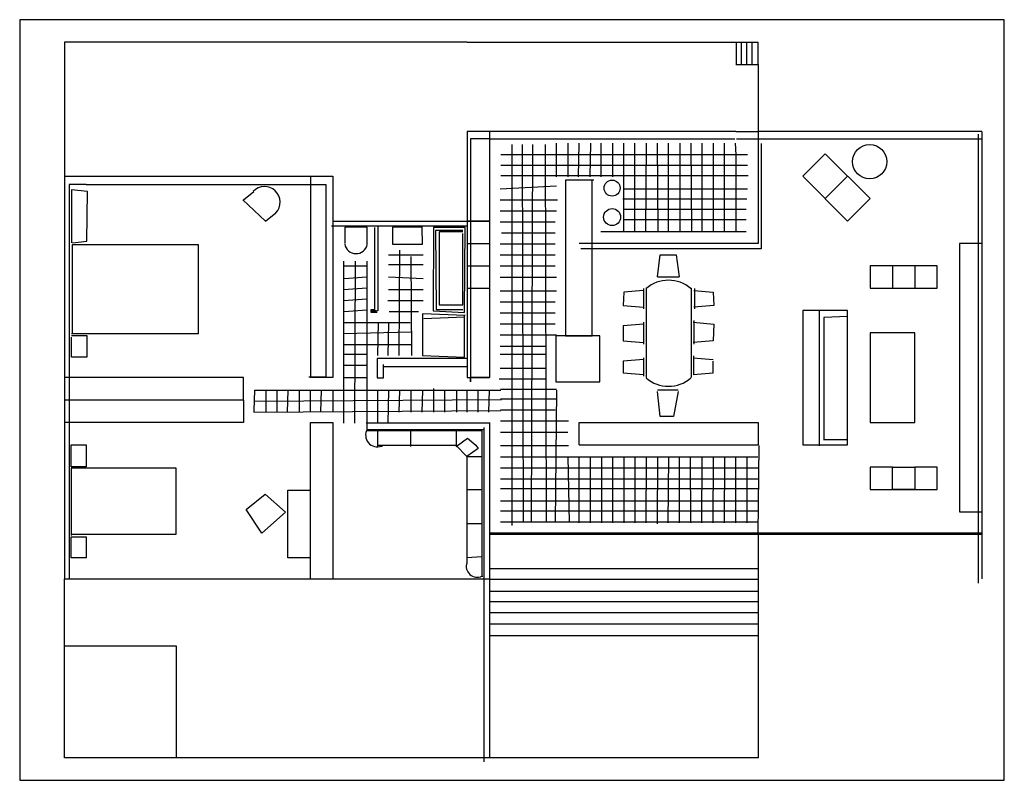
# Model space of a CAD drawing. Extents: x 0 to 44, y 0 to 34.
import ezdxf

# ---------------------------------------------------------------- set-up
doc = ezdxf.new("R2010")
doc.units = 0
doc.layers.get('0').update_dxf_attribs({"linetype": 'CONTINUOUS'})
for name, color, linetype in [('1', 1, 'CONTINUOUS'), ('2', 2, 'CONTINUOUS'), ('3', 6, 'CONTINUOUS'), ('4', 3, 'CONTINUOUS')]:
    doc.layers.add(name, color=color, linetype=linetype)

# ---------------------------------------------------------------- blocks, each defined once
blk = doc.blocks.new('BORDER')
at = {"color": 0}
for p, q in [((1, 1), (0, 1)), ((0, 1), (0, 0)), ((1, 0), (1, 1)), ((0, 0), (1, 0))]:
    blk.add_line(p, q, dxfattribs=at)

msp = doc.modelspace()

# ---------------------------------------------------------------- linework, layer by layer
at = {"color": 0}
for p, q in [((20, 33), (2, 33)), ((2, 33), (2, 27)), ((20, 33), (33, 33)), ((32.013, 32.988), (32.013, 31.976)), ((32.241, 32.992), (32.241, 31.988)), ((32.486, 32.988), (32.486, 31.976)), ((32.72, 32.992), (32.72, 31.988)), ((32.993, 32.988), (32.993, 31.976)), ((32, 32), (33, 32)), ((33, 32), (33, 29)), ((21, 29), (20, 29)), ((20, 29), (20, 18)), ((20.99, 28.675), (20.14, 28.675)), ((20.14, 28.675), (20.14, 17.819)), ((32, 29), (33, 29)), ((32.037, 28.675), (42.999, 28.675)), ((43, 29), (33, 29)), ((33, 29), (33, 24)), ((33.142, 28.47), (33.142, 23.759)), ((2, 27), (2, 9)), ((2, 27), (3, 27)), ((13, 27), (14, 27)), ((14, 27), (14, 18)), ((2.974, 26.627), (2.209, 26.627)), ((2.209, 26.627), (2.209, 9.012)), ((12.917, 26.627), (13.682, 26.627)), ((13.682, 26.627), (13.682, 18.024)), ((15.872, 21.049), (15.872, 24.714)), ((16.01, 24.781), (16.01, 24.781)), ((16.01, 24.781), (16.01, 20.983)), ((42.829, 24.783), (42.829, 8.807)), ((33, 24), (25, 24)), ((43, 24), (43, 9)), ((33.142, 23.759), (25.069, 23.759)), ((15.706, 20.916), (15.706, 21.049)), ((15.706, 21.049), (15.872, 21.049)), ((16.01, 20.983), (15.706, 20.916)), ((15.706, 20.916), (15.706, 20.983)), ((15.706, 20.983), (15.927, 20.983)), ((15.927, 20.983), (15.706, 20.983)), ((15.706, 20.983), (15.872, 20.983)), ((15.982, 20.916), (15.706, 20.916)), ((19.99, 18.851), (15.982, 18.851)), ((15.982, 18.851), (15.982, 17.985)), ((16.259, 17.985), (16.259, 18.584)), ((16.259, 18.498), (19.996, 18.498)), ((10, 18), (2, 18)), ((10, 17), (10, 18)), ((13.682, 18.024), (12.917, 18.024)), ((14, 18), (13, 18)), ((15.982, 17.985), (16.259, 17.985)), ((20, 18), (21, 18)), ((20.14, 17.819), (20.14, 18.024)), ((20.14, 18.024), (20.99, 18.024)), ((10, 17), (2, 17)), ((10, 17), (10, 16)), ((10, 16), (2, 16)), ((13, 9), (13, 16)), ((13, 16), (14, 16)), ((15.479, 15.972), (20.976, 15.972)), ((15.51, 15.972), (15.51, 15.681)), ((21, 16), (21, 1)), ((25, 15), (25, 16)), ((25, 16), (33, 16)), ((33, 16), (33, 15)), ((15.51, 15.681), (20.735, 15.681)), ((20.735, 15.771), (20.735, 0.819)), ((33, 11), (33, 1)), ((20.976, 9.468), (32.986, 9.468)), ((2, 9), (3, 9)), ((2, 1), (2, 9)), ((2.209, 9.012), (2.974, 9.012)), ((13, 9), (14, 9)), ((20.976, 8.997), (32.986, 8.997)), ((20.976, 8.458), (32.986, 8.458)), ((21.004, 7.987), (32.986, 7.987)), ((20.994, 7.498), (32.985, 7.498)), ((20.994, 6.989), (32.985, 6.989)), ((20.994, 6.479), (32.985, 6.479)), ((7, 6), (2, 6)), ((7, 1), (7, 6)), ((33, 1), (2, 1))]:
    msp.add_line(p, q, dxfattribs=at)
at = {"layer": '1', "color": 0}
for p, q in [((21, 29), (21, 18)), ((13, 27), (13, 18)), ((25.664, 26.831), (24.389, 26.831)), ((24.389, 26.831), (24.389, 19.867)), ((25.579, 19.867), (25.579, 26.831)), ((20, 25), (21, 25)), ((21, 25), (20, 25)), ((20, 25), (20, 25)), ((20, 25), (21, 25)), ((20, 24), (21, 24)), ((43, 24), (42, 24)), ((42, 24), (42, 12)), ((20, 23), (21, 23)), ((20, 22), (21, 22)), ((25.918, 19.867), (23.964, 19.867)), ((23.964, 19.867), (23.964, 17.819)), ((24.389, 19.867), (25.579, 19.867)), ((25.918, 17.819), (25.918, 19.867)), ((23.964, 17.819), (25.918, 17.819)), ((14, 16), (14, 9)), ((20.673, 15.619), (15.476, 15.619)), ((15.992, 15.619), (15.992, 14.928)), ((17.482, 14.928), (17.482, 15.619)), ((19.507, 15.619), (19.507, 14.928)), ((20.673, 9.127), (20.673, 15.619)), ((15.992, 14.974), (19.488, 14.974)), ((19.488, 14.974), (19.985, 14.468)), ((19.507, 14.928), (20.004, 15.296)), ((20.004, 15.296), (20.386, 14.974)), ((20.386, 14.974), (20.482, 14.836)), ((25, 15), (33, 15)), ((20.482, 14.836), (19.985, 14.468)), ((19.985, 14.468), (19.985, 9.679)), ((19.985, 14.468), (20.653, 14.468)), ((19.985, 12.994), (20.653, 12.994)), ((42, 12), (43, 12)), ((20.004, 11.475), (20.653, 11.475)), ((19.985, 9.956), (20.653, 10.002)), ((20.653, 9.127), (20.692, 9.127))]:
    msp.add_line(p, q, dxfattribs=at)
for centre, radius, start, end in [((15.981, 15.427), 0.522, 158.4834, 299.7892), ((20.441, 9.562), 0.485, 160.3568, 295.9776)]:
    msp.add_arc(centre, radius, start, end, dxfattribs=at)
at = {"layer": '2', "color": 0}
for p, q in [((20.99, 28.675), (31.952, 28.675)), ((32, 29), (21, 29)), ((42.829, 28.88), (42.829, 24.783)), ((43, 29), (43, 24)), ((3, 27), (13, 27)), ((2.974, 26.627), (12.917, 26.627)), ((13.936, 24.783), (19.97, 24.783)), ((14, 25), (20, 25)), ((20.99, 11.06), (42.999, 11.06)), ((21, 11), (43, 11)), ((2.974, 9.012), (12.917, 9.012)), ((3, 9), (13, 9)), ((14, 9), (21, 9)), ((14.106, 9.012), (19.97, 9.012)), ((19.97, 9.012), (20.82, 9.012))]:
    msp.add_line(p, q, dxfattribs=at)
at = {"layer": '3', "color": 0}
for p, q in [((36, 28), (35, 27)), ((38, 26), (36, 28)), ((35, 27), (37, 25)), ((37, 27), (36, 26)), ((3.029, 26.323), (2.322, 26.397)), ((2.322, 26.397), (2.322, 24.028)), ((2.998, 24.102), (3.029, 26.323)), ((10.001, 25.953), (10.462, 26.323)), ((37, 25), (38, 26)), ((9.97, 25.953), (10.984, 24.99)), ((10.984, 24.99), (11.445, 25.361)), ((15.533, 24.732), (14.535, 24.732)), ((14.535, 24.732), (14.535, 23.99)), ((15.533, 23.968), (15.533, 24.732)), ((18.004, 24.732), (16.661, 24.732)), ((16.661, 24.732), (16.661, 23.968)), ((17.995, 23.968), (17.985, 24.732)), ((18.498, 24.714), (18.47, 20.983)), ((19.907, 24.714), (18.498, 24.714)), ((19.88, 20.916), (19.907, 24.714)), ((19.797, 24.581), (18.581, 24.581)), ((18.581, 24.581), (18.608, 21.049)), ((19.797, 24.514), (18.746, 24.514)), ((18.746, 24.514), (18.746, 21.249)), ((19.797, 21.249), (19.797, 24.448)), ((2.353, 24.028), (2.998, 24.102)), ((2.353, 19.956), (2.353, 23.954)), ((2.353, 23.954), (7.974, 23.954)), ((7.974, 23.954), (7.974, 19.956)), ((16.661, 23.968), (17.995, 23.968)), ((28.496, 22.504), (28.621, 23.483)), ((28.621, 23.483), (29.339, 23.483)), ((29.339, 23.483), (29.464, 22.504)), ((41, 23), (38, 23)), ((38, 23), (38, 22)), ((39, 23), (39, 22)), ((40, 23), (40, 22)), ((41, 22), (41, 23)), ((28.496, 22.504), (29.464, 22.504)), ((26.997, 21.827), (26.966, 21.225)), ((27.871, 21.902), (26.997, 21.827)), ((27.871, 21.977), (27.871, 21.074)), ((28, 22), (28, 18)), ((29, 22), (29, 22)), ((30, 22), (30, 18)), ((30.12, 21.902), (30.994, 21.827)), ((30.151, 21.977), (30.151, 21.074)), ((30.994, 21.827), (31.025, 21.225)), ((38, 22), (41, 22)), ((18.746, 21.249), (19.797, 21.249)), ((26.966, 21.225), (27.871, 21.149)), ((31.025, 21.225), (30.12, 21.149)), ((19.907, 20.783), (18, 20.85)), ((18, 20.85), (18, 18.984)), ((18.055, 20.65), (19.88, 20.716)), ((18.47, 20.983), (19.88, 20.916)), ((18.608, 21.049), (19.797, 21.049)), ((19.88, 18.917), (19.88, 20.783)), ((37, 21), (35, 21)), ((35, 21), (35, 15)), ((35.724, 20.97), (35.724, 14.954)), ((36.998, 20.734), (35.929, 20.689)), ((35.929, 20.689), (35.929, 15.226)), ((37, 15), (37, 21)), ((27.871, 20.397), (26.966, 20.322)), ((26.966, 20.322), (26.966, 19.644)), ((27.871, 20.472), (27.871, 19.494)), ((30.089, 20.472), (31.025, 20.397)), ((30.12, 20.547), (30.12, 19.494)), ((31.025, 20.397), (30.994, 19.644)), ((7.974, 19.956), (2.322, 19.956)), ((2.322, 19.882), (2.998, 19.882)), ((2.322, 18.92), (2.322, 19.808)), ((2.998, 19.882), (2.998, 18.92)), ((40, 20), (38, 20)), ((38, 20), (38, 16)), ((40, 16), (40, 20)), ((26.966, 19.644), (27.871, 19.569)), ((30.994, 19.644), (30.089, 19.569)), ((18, 18.984), (19.88, 18.917)), ((30.12, 18.139), (30.12, 18.967)), ((2.998, 18.92), (2.322, 18.92)), ((27.871, 18.816), (26.966, 18.741)), ((26.966, 18.741), (26.966, 18.214)), ((27.871, 18.891), (27.871, 18.064)), ((30.089, 18.891), (30.994, 18.816)), ((30.994, 18.214), (30.994, 18.741)), ((26.966, 18.214), (27.871, 18.139)), ((30.089, 18.139), (30.994, 18.214)), ((28.496, 17.461), (29.433, 17.461)), ((28.621, 16.257), (28.496, 17.386)), ((29.433, 17.386), (29.214, 16.257)), ((29.214, 16.257), (28.621, 16.257)), ((38, 16), (40, 16)), ((2.305, 14.997), (2.978, 14.997)), ((2.305, 14.012), (2.305, 14.997)), ((2.978, 14.997), (2.978, 14.012)), ((35, 15), (37, 15)), ((35.916, 15.232), (36.991, 15.232)), ((2.978, 14.012), (2.305, 14.012)), ((6.996, 13.954), (2.305, 13.954)), ((2.305, 13.954), (2.305, 10.938)), ((6.996, 10.996), (6.996, 13.954)), ((39, 14), (38, 14)), ((38, 14), (38, 13)), ((39, 13), (39, 14)), ((39, 14), (40, 14)), ((41, 14), (40, 14)), ((40, 14), (40, 13)), ((41, 13), (41, 14)), ((10.124, 12.098), (10.966, 12.794)), ((10.966, 12.794), (11.88, 11.982)), ((11.977, 9.952), (11.977, 12.968)), ((11.977, 12.968), (13.011, 12.968)), ((38, 13), (41, 13)), ((40, 13), (39, 13)), ((10.822, 11.054), (10.124, 12.098)), ((11.88, 11.982), (10.822, 11.054)), ((2.305, 10.996), (6.996, 10.996)), ((2.305, 10.88), (2.978, 10.88)), ((2.305, 9.952), (2.305, 10.88)), ((2.978, 10.88), (2.978, 9.952)), ((2.978, 9.952), (2.305, 9.952)), ((12.987, 9.952), (11.977, 9.952))]:
    msp.add_line(p, q, dxfattribs=at)
for centre, radius in [((37.985, 27.651), 0.765), ((26.474, 26.474), 0.358), ((26.474, 25.178), 0.379)]:
    msp.add_circle(centre, radius, dxfattribs=at)
for centre, radius, start, end in [((10.938, 25.842), 0.699, 316.4852, 136.4852), ((15.031, 24.054), 0.513, 189.6468, 347.7972), ((28.996, 20.839), 1.515, 48.7272, 131.2728), ((28.996, 19.127), 1.515, 228.7272, 311.2728)]:
    msp.add_arc(centre, radius, start, end, dxfattribs=at)
at = {"layer": '4', "color": 0}
for p, q in [((21.99, 28.421), (21.99, 11.393)), ((22.451, 28.421), (22.502, 11.517)), ((22.911, 28.421), (22.86, 11.517)), ((23.475, 28.421), (23.526, 11.517)), ((23.981, 28.485), (23.981, 26.972)), ((24.5, 28.485), (24.5, 26.972)), ((24.991, 28.485), (24.964, 26.972)), ((25.51, 28.485), (25.483, 26.972)), ((25.974, 28.485), (25.974, 26.972)), ((26.493, 28.485), (26.493, 26.972)), ((26.984, 28.485), (26.984, 24.538)), ((27.475, 28.485), (27.475, 24.538)), ((27.994, 28.485), (27.967, 24.538)), ((28.485, 28.485), (28.513, 24.538)), ((28.977, 28.485), (28.977, 24.538)), ((29.495, 28.485), (29.495, 24.538)), ((29.987, 28.485), (30.014, 24.538)), ((30.478, 28.485), (30.478, 24.538)), ((30.997, 28.485), (30.997, 24.538)), ((31.488, 28.485), (31.488, 24.538)), ((31.979, 28.485), (32.007, 27.959)), ((32.525, 27.959), (21.497, 27.959)), ((32, 28), (32, 25)), ((21.497, 27.498), (32.525, 27.498)), ((21.497, 27.038), (32.553, 27.038)), ((21.478, 26.446), (23.987, 26.57)), ((26.984, 26.446), (32.525, 26.446)), ((26.957, 25.985), (32.498, 25.985)), ((21.478, 25.953), (24.038, 25.953)), ((26.984, 25.525), (32.471, 25.525)), ((21.478, 25.459), (23.987, 25.459)), ((21.478, 24.966), (23.935, 24.966)), ((26.984, 25.064), (32.471, 25.064)), ((32, 25), (32.007, 24.538)), ((21.529, 24.472), (23.935, 24.472)), ((25.974, 24.538), (32.471, 24.538)), ((21.478, 23.979), (23.935, 23.979)), ((16.48, 23.486), (18.027, 23.486)), ((16.976, 23.697), (16.947, 18.985)), ((17.473, 23.416), (17.502, 18.985)), ((21.478, 23.485), (23.935, 23.485)), ((14.467, 23.205), (14.467, 15.961)), ((14.496, 22.994), (15.488, 22.994)), ((14.992, 23.205), (14.963, 15.961)), ((15.518, 23.205), (15.518, 15.961)), ((16.48, 23.064), (18.027, 23.064)), ((21.478, 22.992), (23.935, 22.992)), ((14.496, 22.431), (15.518, 22.502)), ((16.48, 22.502), (18.027, 22.431)), ((21.478, 22.498), (23.987, 22.498)), ((14.467, 21.939), (15.518, 22.009)), ((16.48, 21.939), (18.027, 21.939)), ((21.478, 21.881), (23.987, 21.881)), ((14.467, 21.447), (15.518, 21.517)), ((16.451, 21.447), (18.027, 21.447)), ((21.478, 21.388), (23.935, 21.388)), ((14.496, 20.954), (15.518, 21.025)), ((16.51, 20.954), (17.823, 20.954)), ((21.478, 20.894), (23.935, 20.894)), ((14.467, 20.462), (17.443, 20.462)), ((16.014, 20.462), (15.984, 18.985)), ((16.48, 20.462), (16.451, 18.985)), ((21.478, 20.4), (23.935, 20.4)), ((14.467, 19.97), (17.473, 20.04)), ((21.478, 19.907), (23.987, 19.907)), ((14.467, 19.478), (17.473, 19.478)), ((21.478, 19.413), (23.475, 19.413)), ((14.467, 19.056), (15.518, 19.056)), ((21.478, 19.043), (23.475, 19.043)), ((14.496, 18.563), (15.518, 18.563)), ((21.478, 18.426), (23.475, 18.426)), ((14.467, 18.001), (15.547, 18.001)), ((23.475, 17.933), (21.427, 17.933)), ((10.499, 17.438), (10.47, 16.524)), ((10.499, 17.438), (21.499, 17.438)), ((10.995, 17.438), (10.995, 16.453)), ((11.491, 17.438), (11.491, 16.453)), ((11.987, 17.438), (11.958, 16.453)), ((12.483, 17.438), (12.483, 16.453)), ((12.979, 17.438), (12.979, 16.453)), ((13.475, 17.438), (13.446, 16.453)), ((14, 17.438), (14, 16.453)), ((15.984, 17.438), (15.984, 15.961)), ((16.48, 17.438), (16.451, 15.961)), ((16.976, 17.438), (16.947, 16.453)), ((17.473, 17.438), (17.473, 16.453)), ((17.998, 17.438), (17.969, 16.453)), ((18.494, 17.508), (18.494, 16.453)), ((18.99, 17.438), (18.99, 16.453)), ((19.515, 17.438), (19.515, 16.453)), ((19.982, 17.438), (19.982, 16.453)), ((20.478, 17.438), (20.478, 16.453)), ((20.974, 17.438), (20.945, 16.453)), ((23.984, 17.469), (21.48, 17.469)), ((23.987, 17.439), (23.935, 11.517)), ((10.499, 16.946), (21.528, 17.016)), ((23.984, 17.038), (21.48, 17.038)), ((10.47, 16.453), (21.499, 16.524)), ((10.47, 16.524), (10.47, 16.453)), ((23.933, 16.545), (21.48, 16.545)), ((24.521, 16.053), (21.48, 16.053)), ((21.48, 15.56), (24.495, 15.56)), ((32.996, 11.023), (33.048, 14.972)), ((24.521, 14.944), (21.48, 14.944)), ((32.979, 14.452), (21.48, 14.452)), ((24.498, 14.478), (24.55, 11.517)), ((24.99, 14.415), (24.99, 11.513)), ((25.497, 14.415), (25.497, 11.513)), ((26.004, 14.415), (26.004, 11.513)), ((26.49, 14.415), (26.49, 11.513)), ((26.997, 14.415), (26.997, 11.513)), ((27.504, 11.513), (27.504, 14.415)), ((27.989, 11.513), (28.01, 14.415)), ((28.496, 11.462), (28.517, 14.466)), ((28.982, 11.513), (29.003, 14.466)), ((29.489, 11.513), (29.489, 14.415)), ((29.996, 11.513), (29.975, 14.415)), ((30.481, 11.513), (30.502, 14.415)), ((30.988, 11.513), (31.009, 14.415)), ((31.495, 11.513), (31.516, 14.415)), ((31.981, 14.466), (31.981, 11.513)), ((32.488, 14.415), (32.488, 11.513)), ((32.979, 13.959), (21.48, 13.959)), ((32.979, 13.466), (21.48, 13.466)), ((32.979, 13.035), (21.48, 13.035)), ((32.979, 13.035), (32.979, 13.035)), ((32.979, 12.974), (33.004, 12.974)), ((33.004, 12.481), (21.48, 12.481)), ((21.48, 12.05), (32.979, 12.05)), ((21.48, 11.557), (32.979, 11.557))]:
    msp.add_line(p, q, dxfattribs=at)

# ---------------------------------------------------------------- block references
at = {"color": 0, "xscale": 44, "yscale": 34, "zscale": 44}
msp.add_blockref('BORDER', (0, 0), dxfattribs=at)

doc.saveas('drawing.dxf')
